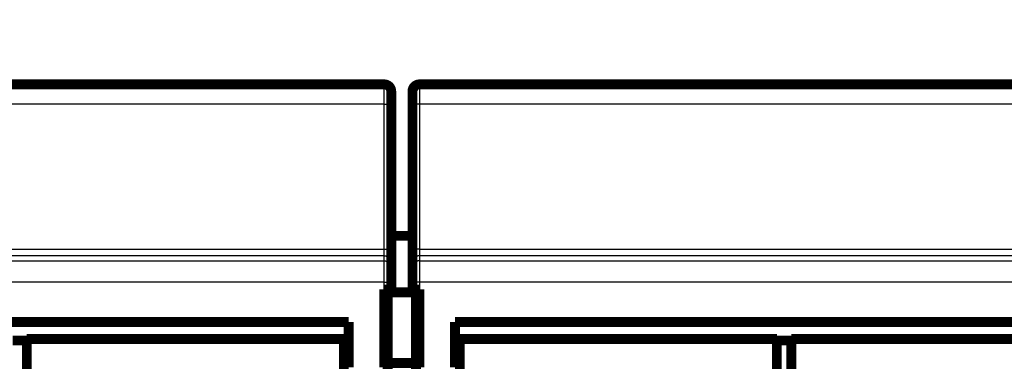
# Model space of a CAD drawing. Extents: x 33 to 1130, y 5 to 690.
# Drawn here: x 312 to 382, y 509 to 533 of the extents above; entities that cross this region are included whole.
import ezdxf

# ---------------------------------------------------------------- set-up
doc = ezdxf.new("R2010")
doc.units = 0
doc.linetypes.add('HIDDENNEW0', pattern=[4.5, 1.5, -1.5, 1.5])
doc.layers.add('MUOTOVIIVAT', color=40, linetype='HIDDENNEW0')
doc.layers.add('TANGVIIVATNONDEF', color=3, linetype='HIDDENNEW0')

msp = doc.modelspace()

# ---------------------------------------------------------------- linework, layer by layer
at = {"layer": 'MUOTOVIIVAT', "color": 40, "linetype": 'CONTINUOUS', "const_width": 0.7}
for points in [[(286.20792, 528.57849), (337.70792, 528.57849)], [(340.20792, 528.57849), (391.70792, 528.57849)], [(338.20792, 528.07849), (338.20792, 527.15236)], [(339.70792, 527.15236), (339.70792, 528.07849)], [(338.20792, 527.15236), (338.20792, 516.88633)], [(339.70792, 516.88633), (339.70792, 527.15236)], [(339.7079, 517.8718), (338.20792, 517.8718)], [(338.20792, 516.88633), (338.20792, 515.96035)], [(339.70792, 515.96035), (339.70792, 516.88633)], [(338.20792, 515.96035), (338.20792, 515.60429)], [(339.70792, 515.60429), (339.70792, 515.96035)], [(338.20792, 515.60429), (338.20792, 514.60444)], [(339.70792, 514.60444), (339.70792, 515.60429)], [(338.20792, 514.60444), (338.20792, 514.07849)], [(339.70792, 514.07849), (339.70792, 514.60444)], [(337.70792, 514.07849), (338.20792, 514.07849)], [(337.70792, 508.57849), (337.70792, 514.07849)], [(337.95777, 514.07846), (337.95777, 513.8718)], [(337.95777, 513.8718), (337.95777, 508.8718)], [(337.95777, 513.8718), (339.95777, 513.8718)], [(339.70792, 514.07849), (340.20792, 514.07849)], [(339.95777, 514.07846), (339.95777, 513.8718)], [(339.95777, 513.8718), (339.95777, 508.8718)], [(340.20792, 514.07849), (340.20792, 508.57849)], [(288.70792, 511.77849), (335.20792, 511.77849)], [(335.20792, 511.77849), (335.20792, 508.57849)], [(342.70792, 508.57849), (342.70792, 511.77849)], [(342.70792, 511.77849), (389.20792, 511.77849)], [(311.45028, 510.47126), (312.45777, 510.47126)], [(334.85777, 510.5718), (312.45777, 510.5718)], [(312.45777, 510.5718), (312.45777, 467.53251)], [(312.45777, 510.4718), (312.45777, 510.4718)], [(334.85777, 504.0718), (334.85777, 510.5718)], [(365.45777, 510.5718), (343.05777, 510.5718)], [(343.05777, 510.5718), (343.05777, 504.0718)], [(365.45777, 467.53251), (365.45777, 510.5718)], [(365.45777, 510.4718), (366.48028, 510.4718)], [(366.48028, 510.57126), (366.48028, 467.53197)], [(388.88028, 510.57126), (366.48028, 510.57126)], [(337.95777, 508.8718), (337.95777, 498.5718)], [(339.95777, 508.8718), (337.95777, 508.8718)], [(339.95777, 508.8718), (339.95777, 498.5718)]]:
    msp.add_lwpolyline(points, dxfattribs=at)
for points in [[(338.20792, 528.07849, 0.41421356), (337.70792, 528.57849)], [(340.20792, 528.57849, 0.41421356), (339.70792, 528.07849)]]:
    msp.add_lwpolyline(points, format="xyb", dxfattribs=at)
at = {"layer": 'TANGVIIVATNONDEF', "color": 3, "linetype": 'CONTINUOUS'}
for p, q in [((337.70792, 527.1893), (337.70792, 528.57849)), ((340.20792, 528.57849), (340.20792, 527.1893)), ((337.70792, 527.1893), (286.20792, 527.1893)), ((337.70792, 516.92327), (337.70792, 527.1893)), ((391.70792, 527.1893), (340.20792, 527.1893)), ((340.20792, 527.1893), (340.20792, 516.92327)), ((286.20792, 516.92327), (337.70792, 516.92327)), ((337.70792, 516.46028), (286.20792, 516.46028)), ((337.70792, 516.46028), (337.70792, 516.92327)), ((337.70792, 516.10422), (337.70792, 516.46028)), ((340.20792, 516.92327), (391.70792, 516.92327)), ((340.20792, 516.92327), (340.20792, 516.46028)), ((391.70792, 516.46028), (340.20792, 516.46028)), ((340.20792, 516.46028), (340.20792, 516.10422)), ((286.20792, 516.10422), (337.70792, 516.10422)), ((337.70792, 514.60444), (337.70792, 516.10422)), ((340.20792, 516.10422), (391.70792, 516.10422)), ((340.20792, 516.10422), (340.20792, 514.60444)), ((337.70792, 514.60444), (286.20792, 514.60444)), ((337.70792, 514.07849), (337.70792, 514.60444)), ((337.70792, 514.60444), (338.20792, 514.60444)), ((340.20792, 514.60444), (339.70792, 514.60444)), ((391.70792, 514.60444), (340.20792, 514.60444)), ((340.20792, 514.60444), (340.20792, 514.07849))]:
    msp.add_line(p, q, dxfattribs=at)
for points in [[(249.33311, 354.52771, 0.000000003), (243.45792, 354.52771, 0.000000003), (237.58215, 354.52771)], [(384.45791, 354.52769), (378.58291, 354.52769), (372.70791, 354.5277), (366.83291, 354.5277), (360.95791, 354.5277, 0.000000003), (355.08291, 354.5277), (349.20791, 354.5277), (343.33291, 354.5277, 0.000000003), (337.45792, 354.5277), (331.58292, 354.5277), (325.70792, 354.5277, 0.000000003), (319.83292, 354.5277), (313.95792, 354.5277), (308.08292, 354.52771), (302.20792, 354.52771, 0.000000003), (296.33292, 354.52771), (290.45792, 354.52771), (284.58291, 354.52771), (278.70792, 354.52771), (272.83293, 354.52771), (266.95792, 354.52771), (261.08287, 354.52771), (255.20792, 354.52771)], [(214.07102, 354.5277, 0.000000003), (208.20791, 354.5277)], [(202.37987, 354.5277, 0.000000003), (196.45791, 354.5277)], [(178.83291, 355.78424, -0.000000004), (184.70791, 355.78424)], [(208.20791, 355.78424, -0.000000004), (214.08291, 355.78424)], [(255.20792, 355.78425), (261.0829, 355.78425), (266.95792, 355.78425), (272.83297, 355.78425), (278.70792, 355.78425), (284.58272, 355.78425), (290.45792, 355.78425), (296.33368, 355.78425), (302.20792, 355.78425), (308.0799, 355.78424), (313.95792, 355.78424), (319.84482, 355.78424, -0.000000004), (325.70792, 355.78424), (331.53596, 355.78424), (337.45792, 355.78424), (343.5182, 355.78424), (349.20791, 355.78424), (354.35176, 355.78424), (360.95791, 355.78423, -0.00000001), (371.1329, 355.78423), (384.45791, 355.78423)], [(337.70793, 527.18927), (337.73176, 527.18923, -0.000946532), (337.7559, 527.18911, -0.000902916), (337.78039, 527.18889, -0.000897898), (337.80511, 527.18857, -0.000949129), (337.82996, 527.18816, -0.00098727), (337.85484, 527.18765, -0.001024902), (337.87964, 527.18703, -0.001067058), (337.90425, 527.18632, -0.001125483), (337.92856, 527.18549, -0.00118847), (337.95245, 527.18457, -0.001264818), (337.97578, 527.18354, -0.001352483), (337.99848, 527.18241, -0.001457086), (338.02038, 527.18118, -0.001583708), (338.04142, 527.17987, -0.001734121), (338.06146, 527.17847, -0.001915341), (338.08045, 527.17699, -0.002121149), (338.09824, 527.17544, -0.002414067), (338.11483, 527.17382, -0.002793867), (338.1301, 527.17214, -0.003184193), (338.14405, 527.17042, -0.003511035), (338.15658, 527.16867, -0.004542677), (338.16776, 527.16686, -0.006573695), (338.17753, 527.16498, -0.006839184), (338.18584, 527.16321, -0.003570501), (338.19263, 527.16159, -0.012948677), (338.19838, 527.15953, -0.042954613), (338.20348, 527.15641, -0.051439039), (338.20791, 527.15235, -0.047318874)], [(340.20795, 527.18927), (340.18412, 527.18923, 0.000946446), (340.15998, 527.18911, 0.000902829), (340.13549, 527.18889, 0.000897806), (340.11077, 527.18857, 0.000949025), (340.08591, 527.18816, 0.000987156), (340.06103, 527.18765, 0.001024777), (340.03623, 527.18703, 0.00106692), (340.01161, 527.18632, 0.00112533), (339.9873, 527.18549, 0.001188299), (339.96341, 527.18457, 0.001264626), (339.94007, 527.18354, 0.001352266), (339.91737, 527.18241, 0.001456839), (339.89547, 527.18118, 0.001583424), (339.87442, 527.17987, 0.001733791), (339.85438, 527.17847, 0.001914953), (339.83539, 527.17699, 0.002120693), (339.8176, 527.17544, 0.002413511), (339.801, 527.17382, 0.002793179), (339.78573, 527.17214, 0.003183347), (339.77178, 527.17042, 0.003510029), (339.75925, 527.16867, 0.004541262), (339.74807, 527.16686, 0.006571429), (339.7383, 527.16498, 0.00683653), (339.72998, 527.16321, 0.003569007), (339.72319, 527.16159, 0.012942818), (339.71744, 527.15953, 0.042929128), (339.71233, 527.15641, 0.051399136), (339.7079, 527.15235, 0.047279546)], [(337.70793, 516.92323), (337.73176, 516.92319, -0.000946901), (337.7559, 516.92306, -0.000903268), (337.78039, 516.92284, -0.000898248), (337.80511, 516.92253, -0.000949499), (337.82996, 516.92212, -0.000987656), (337.85484, 516.92161, -0.001025302), (337.87964, 516.92099, -0.001067474), (337.90425, 516.92028, -0.001125923), (337.92856, 516.91945, -0.001188934), (337.95245, 516.91853, -0.001265312), (337.97578, 516.9175, -0.001353011), (337.99848, 516.91637, -0.001457655), (338.02038, 516.91515, -0.001584326), (338.04142, 516.91383, -0.001734798), (338.06146, 516.91243, -0.001916087), (338.08045, 516.91095, -0.002121975), (338.09824, 516.9094, -0.002415005), (338.11483, 516.90778, -0.00279495), (338.1301, 516.9061, -0.003185424), (338.14405, 516.90438, -0.003512386), (338.15658, 516.90263, -0.004544414), (338.16776, 516.90082, -0.006576184), (338.17753, 516.89894, -0.006841731), (338.18584, 516.89717, -0.003571812), (338.19263, 516.89555, -0.012953344), (338.19838, 516.89349, -0.042968315), (338.20348, 516.89037, -0.051449491), (338.20791, 516.88631, -0.047321821)], [(337.70793, 516.46025), (337.73176, 516.4597, -0.012801691), (337.7559, 516.45795, -0.012154828), (337.78039, 516.45496, -0.011972992), (337.80511, 516.45073, -0.012479712), (337.82996, 516.44513, -0.012718843), (337.85484, 516.4382, -0.012874651), (337.87964, 516.42984, -0.012976367), (337.90425, 516.42011, -0.013183763), (337.92856, 516.40895, -0.013293733), (337.95245, 516.39641, -0.013438495), (337.97578, 516.38246, -0.013510944), (337.99848, 516.3672, -0.013609061), (338.02038, 516.35061, -0.013663357), (338.04142, 516.33282, -0.013733347), (338.06146, 516.31383, -0.013723862), (338.08045, 516.2938, -0.013660351), (338.09824, 516.27277, -0.013734), (338.11483, 516.25086, -0.013899089), (338.1301, 516.22812, -0.013545442), (338.14405, 516.20484, -0.012728107), (338.15658, 516.18114, -0.013688242), (338.16776, 516.15665, -0.015727874), (338.17753, 516.13128, -0.012377903), (338.18584, 516.10724, -0.005392875), (338.19263, 516.08534, -0.01618798), (338.19838, 516.05752, -0.027070854), (338.20348, 516.01529, -0.013870157), (338.20791, 515.96036, -0.007625582)], [(340.20795, 516.92323), (340.18412, 516.92319, 0.000946815), (340.15998, 516.92306, 0.000903181), (340.13549, 516.92284, 0.000898156), (340.11077, 516.92253, 0.000949396), (340.08591, 516.92212, 0.000987542), (340.06103, 516.92161, 0.001025177), (340.03623, 516.92099, 0.001067337), (340.01161, 516.92028, 0.00112577), (339.9873, 516.91945, 0.001188763), (339.96341, 516.91853, 0.00126512), (339.94007, 516.9175, 0.001352794), (339.91737, 516.91637, 0.001457408), (339.89547, 516.91515, 0.001584042), (339.87442, 516.91383, 0.001734468), (339.85438, 516.91243, 0.001915699), (339.83539, 516.91095, 0.002121518), (339.8176, 516.9094, 0.002414449), (339.801, 516.90778, 0.002794262), (339.78573, 516.9061, 0.003184577), (339.77178, 516.90438, 0.00351138), (339.75925, 516.90263, 0.004542999), (339.74807, 516.90082, 0.006573917), (339.7383, 516.89894, 0.006839076), (339.72998, 516.89717, 0.003570317), (339.72319, 516.89555, 0.012947483), (339.71744, 516.89349, 0.042942825), (339.71233, 516.89037, 0.05140959), (339.7079, 516.88631, 0.047282505)], [(340.20795, 516.46025), (340.18412, 516.4597, 0.012800528), (340.15998, 516.45795, 0.012153661), (340.13549, 516.45496, 0.011971792), (340.11077, 516.45073, 0.012478422), (340.08591, 516.44513, 0.012717498), (340.06103, 516.4382, 0.012873273), (340.03623, 516.42984, 0.012974977), (340.01161, 516.42011, 0.013182364), (339.9873, 516.40895, 0.013292354), (339.96341, 516.39641, 0.013437146), (339.94007, 516.38246, 0.013509654), (339.91737, 516.3672, 0.013607839), (339.89547, 516.35061, 0.013662227), (339.87442, 516.33282, 0.013732319), (339.85438, 516.31383, 0.013722959), (339.83539, 516.2938, 0.013659582), (339.8176, 516.27277, 0.013733372), (339.801, 516.25086, 0.013898604), (339.78573, 516.22812, 0.013545127), (339.77178, 516.20484, 0.012727951), (339.75925, 516.18114, 0.013688229), (339.74807, 516.15665, 0.015728055), (339.7383, 516.13128, 0.012378205), (339.72998, 516.10724, 0.005393045), (339.72319, 516.08534, 0.016188597), (339.71744, 516.05752, 0.027072375), (339.71233, 516.01529, 0.013871139), (339.7079, 515.96036, 0.00762617)], [(337.70793, 516.10424), (337.73176, 516.10368, -0.01280232), (337.7559, 516.10193, -0.012155305), (337.78039, 516.09894, -0.01197334), (337.80511, 516.0947, -0.012479946), (337.82996, 516.0891, -0.012718938), (337.85484, 516.08217, -0.012874605), (337.87964, 516.07381, -0.012976171), (337.90425, 516.06408, -0.013183417), (337.92856, 516.05291, -0.013293233), (337.95245, 516.04036, -0.013437847), (337.97578, 516.02641, -0.013510151), (337.99848, 516.01115, -0.013608132), (338.02038, 515.99456, -0.013662299), (338.04142, 515.97676, -0.013732176), (338.06146, 515.95778, -0.013722592), (338.08045, 515.93774, -0.013659008), (338.09824, 515.91671, -0.013732584), (338.11483, 515.89479, -0.013897609), (338.1301, 515.87205, -0.013543969), (338.14405, 515.84876, -0.012726713), (338.15658, 515.82507, -0.013686747), (338.16776, 515.80057, -0.015726186), (338.17753, 515.7752, -0.012376618), (338.18584, 515.75116, -0.00539233), (338.19263, 515.72926, -0.01618639), (338.19838, 515.70143, -0.027068487), (338.20348, 515.65921, -0.013869117), (338.20791, 515.60427, -0.007625061)], [(340.20795, 516.10424), (340.18412, 516.10368, 0.012801157), (340.15998, 516.10193, 0.012154139), (340.13549, 516.09894, 0.01197214), (340.11077, 516.0947, 0.012478656), (340.08591, 516.0891, 0.012717593), (340.06103, 516.08217, 0.012873228), (340.03623, 516.07381, 0.012974782), (340.01161, 516.06408, 0.013182019), (339.9873, 516.05291, 0.013291855), (339.96341, 516.04036, 0.013436499), (339.94007, 516.02641, 0.01350886), (339.91737, 516.01115, 0.01360691), (339.89547, 515.99456, 0.013661169), (339.87442, 515.97676, 0.013731147), (339.85438, 515.95778, 0.01372169), (339.83539, 515.93774, 0.013658239), (339.8176, 515.91671, 0.013731956), (339.801, 515.89479, 0.013897124), (339.78573, 515.87205, 0.013543655), (339.77178, 515.84876, 0.012726556), (339.75925, 515.82507, 0.013686734), (339.74807, 515.80057, 0.015726367), (339.7383, 515.7752, 0.012376919), (339.72998, 515.75116, 0.0053925), (339.72319, 515.72926, 0.016187006), (339.71744, 515.70143, 0.027070008), (339.71233, 515.65921, 0.013870098), (339.7079, 515.60427, 0.007625649)]]:
    msp.add_lwpolyline(points, format="xyb", dxfattribs=at)

doc.saveas('drawing.dxf')
